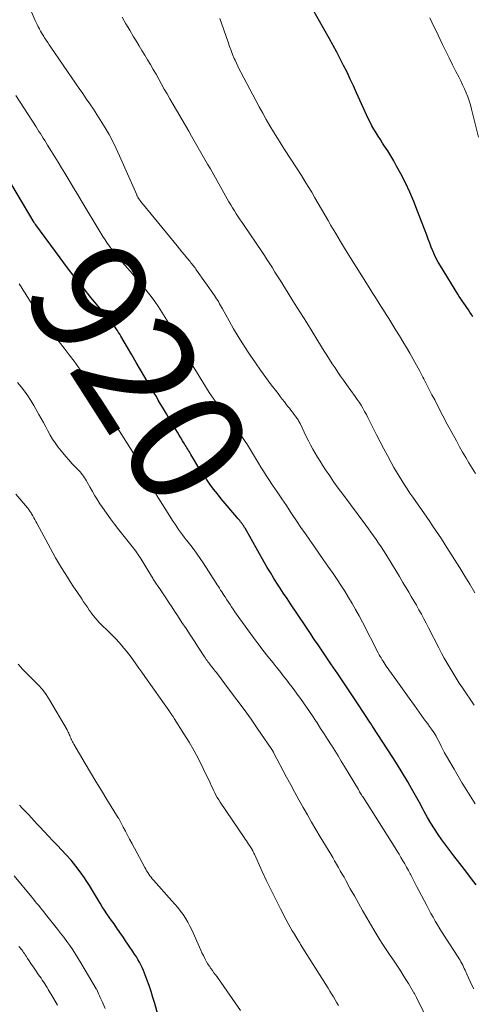
# Model space of a CAD drawing. Units: feet. Extents: x 1980000 to 1985034, y 575000 to 580000.
# Drawn here: x 1981227 to 1981304, y 575096 to 575265 of the extents above; entities that cross this region are included whole.
import ezdxf
from ezdxf.enums import TextEntityAlignment as Align

# ---------------------------------------------------------------- set-up
doc = ezdxf.new("R2010")
doc.units = ezdxf.units.FT
doc.header["$LTSCALE"] = 100
doc.header["$MEASUREMENT"] = 0
for name, color, linetype, lineweight in [('CONTOUR INDEX', 32, 'Continuous', 25), ('CONTOUR INDEX LABEL', 7, 'Continuous', 15), ('CONTOUR INTERMEDIATE', 40, 'Continuous', 15)]:
    doc.layers.add(name, color=color, linetype=linetype, lineweight=lineweight)
doc.styles.add('slant', font='romans.shx', dxfattribs={"oblique": 14.999978})

msp = doc.modelspace()

# ---------------------------------------------------------------- linework, layer by layer
at = {"layer": 'CONTOUR INDEX', "flags": 128}
for points, elevation in [([(1981304.37, 575214.24), (1981304.11, 575214.63), (1981303.85, 575215.02), (1981303.59, 575215.42), (1981303.33, 575215.8), (1981303.06, 575216.19), (1981302.8, 575216.57), (1981302.53, 575216.95), (1981302.27, 575217.34), (1981302.02, 575217.73), (1981301.77, 575218.12), (1981298.79, 575222.98), (1981298.42, 575223.6), (1981298.08, 575224.24), (1981297.77, 575224.88), (1981297.49, 575225.55), (1981297.22, 575226.21), (1981296.95, 575226.88), (1981296.69, 575227.56), (1981296.43, 575228.23), (1981294.87, 575232.37), (1981294.21, 575234), (1981293.52, 575235.62), (1981292.77, 575237.2), (1981291.97, 575238.77), (1981291.27, 575240.11), (1981290.79, 575240.99), (1981290.28, 575241.86), (1981289.75, 575242.71), (1981289.21, 575243.55), (1981288.87, 575244.05), (1981288.48, 575244.64), (1981288.1, 575245.23), (1981287.74, 575245.82), (1981287.38, 575246.42), (1981287.04, 575247.03), (1981286.71, 575247.65), (1981286.4, 575248.28), (1981286.11, 575248.91), (1981284.41, 575252.69), (1981283.87, 575253.87), (1981283.32, 575255.04), (1981282.76, 575256.21), (1981282.18, 575257.37), (1981281.59, 575258.52), (1981280.99, 575259.67), (1981280.38, 575260.81), (1981279.75, 575261.94), (1981276.86, 575267.09)], 940), ([(1981304.91, 575116.69), (1981304.13, 575117.77), (1981303.33, 575118.83), (1981302.52, 575119.88), (1981301.1, 575121.68), (1981300.4, 575122.59), (1981299.71, 575123.5), (1981299.04, 575124.43), (1981298.39, 575125.37), (1981297.76, 575126.33), (1981297.15, 575127.3), (1981296.57, 575128.28), (1981296.02, 575129.28), (1981295.82, 575129.66), (1981295.17, 575130.85), (1981294.51, 575132.04), (1981293.84, 575133.23), (1981293.17, 575134.4), (1981293, 575134.69), (1981292.22, 575136.01), (1981291.43, 575137.31), (1981290.62, 575138.6), (1981289.79, 575139.88), (1981287.18, 575143.85), (1981287.17, 575143.87), (1981287.16, 575143.9), (1981287.14, 575143.92), (1981287.13, 575143.94), (1981287.08, 575144.02), (1981287.07, 575144.04), (1981287.05, 575144.06), (1981287.04, 575144.08), (1981287.03, 575144.1), (1981286.97, 575144.2), (1981286.93, 575144.26), (1981286.88, 575144.33), (1981286.84, 575144.4), (1981286.8, 575144.46), (1981284.6, 575147.78), (1981283.46, 575149.51), (1981282.31, 575151.23), (1981281.16, 575152.95), (1981280, 575154.66), (1981278.38, 575157.05), (1981278.03, 575157.57), (1981277.68, 575158.09), (1981277.32, 575158.62), (1981276.97, 575159.14), (1981276.62, 575159.67), (1981276.27, 575160.19), (1981275.92, 575160.72), (1981275.57, 575161.24), (1981273.06, 575164.97), (1981272.47, 575165.85), (1981271.88, 575166.73), (1981271.31, 575167.62), (1981270.73, 575168.51), (1981270.17, 575169.4), (1981269.62, 575170.31), (1981269.08, 575171.22), (1981268.55, 575172.13), (1981265.28, 575177.92), (1981265.2, 575178.04), (1981265.13, 575178.17), (1981265.06, 575178.29), (1981264.98, 575178.41), (1981264.91, 575178.53), (1981264.83, 575178.65), (1981264.74, 575178.77), (1981264.65, 575178.88), (1981264.52, 575179.05), (1981264.37, 575179.25), (1981264.21, 575179.44), (1981264.05, 575179.63), (1981263.89, 575179.83), (1981261.2, 575183), (1981260.53, 575183.82), (1981259.88, 575184.65), (1981259.25, 575185.51), (1981258.65, 575186.38), (1981258.41, 575186.73), (1981257.94, 575187.44), (1981257.48, 575188.15), (1981257.03, 575188.87), (1981256.59, 575189.59), (1981256, 575190.57), (1981255.86, 575190.81), (1981255.72, 575191.04), (1981255.58, 575191.28), (1981255.44, 575191.51), (1981255.3, 575191.75), (1981255.16, 575191.99), (1981255.02, 575192.22), (1981254.88, 575192.45), (1981254.57, 575192.96), (1981254.27, 575193.44), (1981253.98, 575193.93), (1981253.68, 575194.41), (1981253.39, 575194.9), (1981252.14, 575196.96), (1981251.79, 575197.55), (1981251.44, 575198.14), (1981251.09, 575198.74), (1981250.74, 575199.34), (1981250.4, 575199.94), (1981250.06, 575200.53), (1981249.71, 575201.13), (1981249.36, 575201.72), (1981248.11, 575203.84), (1981247.36, 575205.13), (1981246.6, 575206.41), (1981245.85, 575207.69), (1981245.09, 575208.98), (1981243.95, 575210.92), (1981243.77, 575211.23), (1981243.58, 575211.54), (1981243.38, 575211.85), (1981243.19, 575212.15), (1981242.98, 575212.45), (1981242.77, 575212.75), (1981242.55, 575213.04), (1981242.33, 575213.32), (1981242.18, 575213.5), (1981241.88, 575213.87), (1981241.58, 575214.24), (1981241.27, 575214.61), (1981240.97, 575214.98), (1981238.85, 575217.57), (1981237.49, 575219.25), (1981236.16, 575220.94), (1981234.85, 575222.64), (1981233.56, 575224.36), (1981229.38, 575230.01), (1981229.34, 575230.07), (1981229.3, 575230.12), (1981229.27, 575230.18), (1981229.23, 575230.23), (1981229.17, 575230.32), (1981229.11, 575230.42), (1981223.22, 575240.27)], 920), ([(1981250.47, 575093.81), (1981249.78, 575096.34), (1981249.48, 575097.39), (1981249.16, 575098.43), (1981248.81, 575099.46), (1981248.44, 575100.48), (1981248.05, 575101.53), (1981247.85, 575102.02), (1981247.64, 575102.5), (1981247.4, 575102.98), (1981247.16, 575103.45), (1981246.9, 575103.91), (1981246.63, 575104.36), (1981246.34, 575104.81), (1981246.05, 575105.25), (1981245.9, 575105.47), (1981245.53, 575106.01), (1981245.16, 575106.56), (1981244.79, 575107.11), (1981244.42, 575107.66), (1981244.02, 575108.25), (1981243.82, 575108.55), (1981243.62, 575108.84), (1981243.42, 575109.13), (1981243.21, 575109.42), (1981243.01, 575109.71), (1981242.8, 575110), (1981242.59, 575110.29), (1981242.39, 575110.58), (1981241.96, 575111.17), (1981241.55, 575111.76), (1981241.15, 575112.35), (1981240.77, 575112.96), (1981240.4, 575113.58), (1981240.13, 575114.05), (1981239.62, 575114.91), (1981239.11, 575115.76), (1981238.58, 575116.6), (1981238.04, 575117.44), (1981237.74, 575117.9), (1981237.02, 575118.94), (1981236.26, 575119.95), (1981235.45, 575120.93), (1981234.61, 575121.87), (1981233.07, 575123.5), (1981232.33, 575124.29), (1981231.58, 575125.08), (1981230.84, 575125.87), (1981230.1, 575126.66), (1981229.63, 575127.16), (1981229.13, 575127.7), (1981228.62, 575128.24), (1981228.12, 575128.78), (1981227.62, 575129.32), (1981227.11, 575129.85), (1981226.6, 575130.38)], 900)]:
    msp.add_lwpolyline(points, dxfattribs=dict(at, elevation=elevation))
at = {"layer": 'CONTOUR INTERMEDIATE', "flags": 128}
for points, elevation in [([(1981304.55, 575147.57), (1981302.57, 575150.51), (1981302.01, 575151.34), (1981301.47, 575152.18), (1981300.95, 575153.03), (1981300.43, 575153.89), (1981299.93, 575154.76), (1981299.44, 575155.63), (1981298.97, 575156.51), (1981298.5, 575157.4), (1981296.74, 575160.84), (1981296.34, 575161.62), (1981295.93, 575162.39), (1981295.51, 575163.17), (1981295.09, 575163.94), (1981294.66, 575164.7), (1981294.22, 575165.46), (1981293.78, 575166.22), (1981293.34, 575166.98), (1981292.35, 575168.64), (1981291.74, 575169.67), (1981291.12, 575170.69), (1981290.5, 575171.71), (1981289.87, 575172.73), (1981289.41, 575173.48), (1981289.01, 575174.12), (1981288.6, 575174.76), (1981288.18, 575175.39), (1981287.75, 575176.01), (1981287.31, 575176.63), (1981286.87, 575177.24), (1981286.43, 575177.85), (1981285.98, 575178.46), (1981282.02, 575183.8), (1981281.26, 575184.83), (1981280.52, 575185.87), (1981279.8, 575186.92), (1981279.08, 575187.98), (1981278.57, 575188.75), (1981278.13, 575189.43), (1981277.7, 575190.12), (1981277.29, 575190.82), (1981276.89, 575191.53), (1981276.51, 575192.24), (1981276.13, 575192.96), (1981275.77, 575193.69), (1981275.41, 575194.42), (1981274.71, 575195.9), (1981274.63, 575196.06), (1981274.54, 575196.22), (1981274.46, 575196.39), (1981274.36, 575196.54), (1981274.27, 575196.7), (1981274.17, 575196.85), (1981274.06, 575197), (1981273.95, 575197.15), (1981273.66, 575197.53), (1981273.4, 575197.86), (1981273.15, 575198.19), (1981272.89, 575198.52), (1981272.63, 575198.85), (1981272.4, 575199.14), (1981272.03, 575199.62), (1981271.66, 575200.09), (1981271.29, 575200.57), (1981270.93, 575201.05), (1981269.78, 575202.56), (1981268.85, 575203.81), (1981267.94, 575205.06), (1981267.05, 575206.33), (1981266.18, 575207.62), (1981265.71, 575208.31), (1981264.89, 575209.58), (1981264.08, 575210.87), (1981263.31, 575212.18), (1981262.56, 575213.51), (1981261.42, 575215.58), (1981261.26, 575215.88), (1981261.09, 575216.17), (1981260.92, 575216.46), (1981260.75, 575216.75), (1981260.58, 575217.04), (1981260.4, 575217.33), (1981260.21, 575217.61), (1981260.02, 575217.89), (1981256.97, 575222.24), (1981256.84, 575222.42), (1981256.7, 575222.61), (1981256.56, 575222.8), (1981256.42, 575222.98), (1981256.28, 575223.16), (1981256.14, 575223.34), (1981255.99, 575223.52), (1981255.85, 575223.7), (1981255.3, 575224.35), (1981254.88, 575224.86), (1981254.46, 575225.37), (1981254.04, 575225.88), (1981253.62, 575226.39), (1981247.84, 575233.46), (1981247.69, 575233.65), (1981247.54, 575233.84), (1981247.4, 575234.03), (1981247.25, 575234.23), (1981247.08, 575234.46), (1981247.02, 575234.54), (1981246.97, 575234.62), (1981246.92, 575234.71), (1981246.87, 575234.79), (1981246.83, 575234.88), (1981246.78, 575234.97), (1981246.74, 575235.06), (1981246.7, 575235.14), (1981243.74, 575241.88), (1981243.17, 575243.1), (1981242.58, 575244.31), (1981241.95, 575245.5), (1981241.28, 575246.68), (1981241.01, 575247.14), (1981240.45, 575248.06), (1981239.88, 575248.98), (1981239.28, 575249.88), (1981238.67, 575250.77), (1981238.05, 575251.66), (1981237.43, 575252.55), (1981236.82, 575253.44), (1981236.21, 575254.33), (1981231.97, 575260.53), (1981231.7, 575260.93), (1981231.43, 575261.33), (1981231.17, 575261.74), (1981230.9, 575262.14), (1981230.77, 575262.34), (1981230.58, 575262.65), (1981230.39, 575262.97), (1981230.21, 575263.29), (1981230.03, 575263.61), (1981230, 575263.67), (1981229.81, 575264.02), (1981229.64, 575264.38), (1981229.47, 575264.74), (1981229.3, 575265.11), (1981227.99, 575268.17)], 928), ([(1981304.69, 575166.87), (1981303.85, 575168.31), (1981302.99, 575169.73), (1981302.11, 575171.14), (1981299.91, 575174.61), (1981299.43, 575175.37), (1981298.94, 575176.12), (1981298.45, 575176.86), (1981297.95, 575177.61), (1981297.45, 575178.35), (1981296.95, 575179.09), (1981296.44, 575179.82), (1981295.93, 575180.56), (1981294.54, 575182.54), (1981294.05, 575183.26), (1981293.56, 575183.97), (1981293.08, 575184.69), (1981292.6, 575185.41), (1981292.14, 575186.14), (1981291.68, 575186.88), (1981291.24, 575187.62), (1981290.81, 575188.37), (1981290.34, 575189.22), (1981289.7, 575190.4), (1981289.06, 575191.59), (1981288.44, 575192.79), (1981287.83, 575193.99), (1981286.64, 575196.4), (1981286.36, 575196.94), (1981286.08, 575197.48), (1981285.78, 575198), (1981285.48, 575198.53), (1981285.17, 575199.05), (1981284.84, 575199.56), (1981284.5, 575200.06), (1981284.15, 575200.55), (1981282.65, 575202.63), (1981282.15, 575203.33), (1981281.66, 575204.03), (1981281.18, 575204.74), (1981280.71, 575205.45), (1981280.24, 575206.17), (1981279.78, 575206.89), (1981279.32, 575207.62), (1981278.87, 575208.35), (1981277.78, 575210.11), (1981276.79, 575211.72), (1981275.79, 575213.32), (1981274.79, 575214.93), (1981273.78, 575216.53), (1981271.73, 575219.8), (1981271.29, 575220.5), (1981270.85, 575221.21), (1981270.41, 575221.92), (1981269.97, 575222.63), (1981269.53, 575223.33), (1981269.08, 575224.03), (1981268.63, 575224.73), (1981268.16, 575225.42), (1981265.11, 575229.9), (1981264.77, 575230.4), (1981264.43, 575230.9), (1981264.1, 575231.4), (1981263.77, 575231.9), (1981263.45, 575232.41), (1981263.13, 575232.92), (1981262.82, 575233.44), (1981262.52, 575233.96), (1981259.32, 575239.61), (1981258.86, 575240.42), (1981258.4, 575241.23), (1981257.94, 575242.04), (1981257.48, 575242.84), (1981257.02, 575243.65), (1981256.55, 575244.46), (1981256.09, 575245.26), (1981255.62, 575246.07), (1981252.38, 575251.64), (1981251.9, 575252.48), (1981251.42, 575253.32), (1981250.95, 575254.16), (1981250.48, 575255.01), (1981250.47, 575255.04), (1981250.01, 575255.87), (1981249.54, 575256.7), (1981249.06, 575257.52), (1981248.57, 575258.33), (1981248.08, 575259.15), (1981247.58, 575259.96), (1981247.09, 575260.77), (1981246.59, 575261.58), (1981246.16, 575262.29), (1981245.49, 575263.41), (1981244.84, 575264.54), (1981244.21, 575265.68)], 932), ([(1981304.82, 575187.35), (1981304.25, 575188.25), (1981303.68, 575189.16), (1981303.13, 575190.07), (1981302.59, 575191), (1981302.07, 575191.93), (1981301.52, 575192.92), (1981300.73, 575194.35), (1981299.96, 575195.79), (1981299.2, 575197.23), (1981298.45, 575198.68), (1981297.8, 575199.95), (1981297.33, 575200.86), (1981296.87, 575201.77), (1981296.4, 575202.68), (1981295.93, 575203.59), (1981295.79, 575203.88), (1981295.25, 575204.91), (1981294.69, 575205.94), (1981294.13, 575206.95), (1981293.55, 575207.97), (1981292.96, 575208.97), (1981292.36, 575209.98), (1981291.76, 575210.97), (1981291.14, 575211.96), (1981289.92, 575213.91), (1981289.47, 575214.64), (1981289.02, 575215.36), (1981288.56, 575216.08), (1981288.11, 575216.8), (1981287.65, 575217.53), (1981287.19, 575218.25), (1981286.74, 575218.97), (1981286.28, 575219.69), (1981283.34, 575224.38), (1981282.49, 575225.75), (1981281.65, 575227.13), (1981280.83, 575228.52), (1981280.01, 575229.92), (1981279.52, 575230.78), (1981278.96, 575231.75), (1981278.4, 575232.72), (1981277.84, 575233.68), (1981277.27, 575234.65), (1981276.7, 575235.61), (1981276.12, 575236.57), (1981275.53, 575237.52), (1981274.93, 575238.47), (1981272.15, 575242.79), (1981271.49, 575243.84), (1981270.83, 575244.9), (1981270.18, 575245.96), (1981269.54, 575247.03), (1981268.91, 575248.1), (1981268.3, 575249.18), (1981267.7, 575250.27), (1981267.11, 575251.36), (1981264.54, 575256.24), (1981264.28, 575256.74), (1981264.03, 575257.24), (1981263.8, 575257.76), (1981263.57, 575258.27), (1981263.43, 575258.6), (1981263.15, 575259.28), (1981262.88, 575259.97), (1981262.62, 575260.66), (1981262.37, 575261.36), (1981260.97, 575265.42)], 936), ([(1981305.34, 575245.08), (1981304.13, 575249.87), (1981303.93, 575250.59), (1981303.71, 575251.3), (1981303.46, 575252), (1981303.19, 575252.7), (1981302.9, 575253.38), (1981302.59, 575254.06), (1981302.27, 575254.73), (1981301.93, 575255.4), (1981301.43, 575256.36), (1981300.84, 575257.51), (1981300.27, 575258.66), (1981299.7, 575259.82), (1981299.14, 575260.98), (1981298.74, 575261.82), (1981298.39, 575262.57), (1981298.03, 575263.31), (1981297.67, 575264.05), (1981297.31, 575264.79), (1981296.94, 575265.53)], 944), ([(1981304.73, 575130.62), (1981303.01, 575133.39), (1981302.53, 575134.18), (1981302.06, 575134.97), (1981301.59, 575135.76), (1981301.12, 575136.56), (1981299.83, 575138.82), (1981299.5, 575139.39), (1981299.19, 575139.97), (1981298.89, 575140.55), (1981298.6, 575141.13), (1981298.08, 575142.2), (1981298.05, 575142.26), (1981298.02, 575142.31), (1981297.99, 575142.37), (1981297.96, 575142.43), (1981297.92, 575142.49), (1981297.89, 575142.54), (1981297.85, 575142.6), (1981297.82, 575142.65), (1981297.25, 575143.44), (1981296.93, 575143.89), (1981296.61, 575144.33), (1981296.29, 575144.78), (1981295.96, 575145.23), (1981294.31, 575147.53), (1981293.44, 575148.74), (1981292.57, 575149.95), (1981291.71, 575151.16), (1981290.84, 575152.38), (1981289.5, 575154.26), (1981289.31, 575154.53), (1981289.13, 575154.81), (1981288.95, 575155.09), (1981288.77, 575155.37), (1981288.61, 575155.66), (1981288.44, 575155.94), (1981288.28, 575156.23), (1981288.13, 575156.53), (1981285.39, 575161.83), (1981284.82, 575162.9), (1981284.24, 575163.97), (1981283.63, 575165.02), (1981283.02, 575166.07), (1981282.38, 575167.11), (1981281.73, 575168.14), (1981281.06, 575169.15), (1981280.37, 575170.15), (1981279.47, 575171.45), (1981278.7, 575172.55), (1981277.93, 575173.65), (1981277.16, 575174.75), (1981276.39, 575175.86), (1981275.63, 575176.96), (1981274.87, 575178.07), (1981274.12, 575179.19), (1981273.37, 575180.3), (1981273.14, 575180.66), (1981272.36, 575181.83), (1981271.58, 575183.01), (1981270.79, 575184.18), (1981270, 575185.35), (1981269.35, 575186.32), (1981268.89, 575187.01), (1981268.44, 575187.71), (1981268, 575188.41), (1981267.57, 575189.11), (1981267.06, 575189.96), (1981266.89, 575190.25), (1981266.72, 575190.53), (1981266.56, 575190.82), (1981266.39, 575191.11), (1981266.22, 575191.39), (1981266.05, 575191.68), (1981265.87, 575191.96), (1981265.69, 575192.23), (1981265.16, 575193), (1981264.71, 575193.66), (1981264.24, 575194.31), (1981263.77, 575194.96), (1981263.3, 575195.6), (1981260.2, 575199.71), (1981260.06, 575199.9), (1981259.92, 575200.09), (1981259.78, 575200.28), (1981259.65, 575200.47), (1981259.51, 575200.67), (1981259.38, 575200.86), (1981259.26, 575201.06), (1981259.13, 575201.26), (1981256.97, 575204.78), (1981256.23, 575206), (1981255.49, 575207.24), (1981254.77, 575208.48), (1981254.05, 575209.73), (1981253.17, 575211.3), (1981252.9, 575211.77), (1981252.64, 575212.24), (1981252.38, 575212.7), (1981252.12, 575213.17), (1981251.86, 575213.64), (1981251.59, 575214.1), (1981251.31, 575214.55), (1981251.02, 575215.01), (1981250.41, 575215.94), (1981249.79, 575216.85), (1981249.16, 575217.73), (1981248.48, 575218.6), (1981247.79, 575219.44), (1981245.56, 575222.04), (1981245.1, 575222.57), (1981244.64, 575223.1), (1981244.19, 575223.63), (1981243.73, 575224.16), (1981243.7, 575224.19), (1981243.26, 575224.71), (1981242.84, 575225.24), (1981242.43, 575225.78), (1981242.03, 575226.33), (1981241.65, 575226.89), (1981241.27, 575227.45), (1981240.91, 575228.03), (1981240.55, 575228.61), (1981237.19, 575234.2), (1981236.53, 575235.29), (1981235.86, 575236.39), (1981235.2, 575237.48), (1981234.53, 575238.58), (1981234.34, 575238.9), (1981233.77, 575239.83), (1981233.2, 575240.76), (1981232.63, 575241.7), (1981232.06, 575242.63), (1981231.4, 575243.7), (1981231.15, 575244.09), (1981230.91, 575244.49), (1981230.66, 575244.88), (1981230.42, 575245.27), (1981230.17, 575245.67), (1981229.92, 575246.06), (1981229.67, 575246.45), (1981229.42, 575246.84), (1981225.98, 575252.23)], 924), ([(1981304.49, 575098.86), (1981304.17, 575099.48), (1981303.86, 575100.1), (1981303.57, 575100.74), (1981303.29, 575101.37), (1981303, 575102.08), (1981302.87, 575102.37), (1981302.74, 575102.65), (1981302.6, 575102.93), (1981302.46, 575103.21), (1981302.31, 575103.49), (1981302.15, 575103.76), (1981301.99, 575104.03), (1981301.82, 575104.3), (1981299.51, 575107.89), (1981299.1, 575108.54), (1981298.69, 575109.19), (1981298.3, 575109.84), (1981297.91, 575110.49), (1981297.52, 575111.15), (1981297.15, 575111.82), (1981296.78, 575112.49), (1981296.43, 575113.17), (1981295.1, 575115.73), (1981294.75, 575116.4), (1981294.4, 575117.07), (1981294.05, 575117.74), (1981293.7, 575118.41), (1981293.59, 575118.62), (1981293.29, 575119.18), (1981292.98, 575119.74), (1981292.67, 575120.3), (1981292.34, 575120.86), (1981292.02, 575121.41), (1981291.68, 575121.96), (1981291.35, 575122.5), (1981291.01, 575123.05), (1981285.52, 575131.74), (1981285.45, 575131.85), (1981285.38, 575131.96), (1981285.31, 575132.07), (1981285.24, 575132.18), (1981285.15, 575132.32), (1981285.04, 575132.51), (1981284.93, 575132.69), (1981284.82, 575132.87), (1981284.71, 575133.06), (1981282.33, 575137.04), (1981281.77, 575137.95), (1981281.22, 575138.87), (1981280.66, 575139.78), (1981280.09, 575140.69), (1981280.04, 575140.76), (1981279.44, 575141.71), (1981278.84, 575142.65), (1981278.23, 575143.58), (1981277.62, 575144.51), (1981277.33, 575144.95), (1981276.83, 575145.71), (1981276.31, 575146.47), (1981275.8, 575147.22), (1981275.28, 575147.98), (1981274.76, 575148.73), (1981274.23, 575149.47), (1981273.68, 575150.21), (1981273.13, 575150.94), (1981273.04, 575151.06), (1981272.44, 575151.84), (1981271.83, 575152.62), (1981271.22, 575153.39), (1981270.6, 575154.16), (1981270.08, 575154.8), (1981269.21, 575155.89), (1981268.35, 575157), (1981267.51, 575158.11), (1981266.68, 575159.24), (1981264.38, 575162.39), (1981264.09, 575162.79), (1981263.81, 575163.19), (1981263.53, 575163.6), (1981263.25, 575164.02), (1981262.97, 575164.43), (1981262.7, 575164.84), (1981262.43, 575165.26), (1981262.15, 575165.67), (1981261.84, 575166.14), (1981261.65, 575166.44), (1981261.46, 575166.73), (1981261.27, 575167.03), (1981261.08, 575167.33), (1981260.89, 575167.62), (1981260.7, 575167.92), (1981260.52, 575168.22), (1981260.33, 575168.51), (1981258.1, 575171.97), (1981257.59, 575172.73), (1981257.07, 575173.48), (1981256.53, 575174.22), (1981255.97, 575174.95), (1981255.52, 575175.52), (1981255.19, 575175.96), (1981254.85, 575176.39), (1981254.52, 575176.83), (1981254.19, 575177.27), (1981253.88, 575177.72), (1981253.56, 575178.17), (1981253.26, 575178.62), (1981252.96, 575179.08), (1981251.12, 575182), (1981250.72, 575182.65), (1981250.32, 575183.29), (1981249.93, 575183.94), (1981249.53, 575184.58), (1981249.07, 575185.35), (1981248.91, 575185.62), (1981248.76, 575185.89), (1981248.61, 575186.16), (1981248.47, 575186.43), (1981248.33, 575186.71), (1981248.19, 575186.98), (1981248.05, 575187.25), (1981247.91, 575187.53), (1981247.46, 575188.39), (1981247.09, 575189.1), (1981246.7, 575189.79), (1981246.3, 575190.48), (1981245.89, 575191.16), (1981243.34, 575195.23), (1981243.27, 575195.34), (1981243.2, 575195.46), (1981243.13, 575195.58), (1981243.06, 575195.69), (1981242.99, 575195.81), (1981242.92, 575195.93), (1981242.86, 575196.05), (1981242.8, 575196.17), (1981242.52, 575196.7), (1981242.31, 575197.09), (1981242.1, 575197.47), (1981241.88, 575197.84), (1981241.65, 575198.21), (1981240.61, 575199.87), (1981239.85, 575201.06), (1981239.06, 575202.23), (1981238.26, 575203.39), (1981237.44, 575204.54), (1981236.78, 575205.45), (1981235.95, 575206.59), (1981235.1, 575207.72), (1981234.25, 575208.84), (1981233.38, 575209.96), (1981232.64, 575210.91), (1981232.15, 575211.55), (1981231.66, 575212.19), (1981231.18, 575212.84), (1981230.7, 575213.49), (1981230.23, 575214.15), (1981229.77, 575214.82), (1981229.33, 575215.49), (1981228.89, 575216.17), (1981227.93, 575217.71), (1981227.58, 575218.26), (1981227.23, 575218.81), (1981226.88, 575219.36), (1981226.52, 575219.9)], 916), ([(1981296.64, 575093.43), (1981294.66, 575097.38), (1981294.6, 575097.5), (1981294.54, 575097.61), (1981294.48, 575097.72), (1981294.43, 575097.84), (1981294.37, 575097.95), (1981294.31, 575098.06), (1981294.24, 575098.18), (1981294.18, 575098.29), (1981293.28, 575099.78), (1981292.86, 575100.49), (1981292.42, 575101.19), (1981291.98, 575101.88), (1981291.52, 575102.56), (1981291.06, 575103.25), (1981290.6, 575103.93), (1981290.14, 575104.61), (1981289.69, 575105.3), (1981289.48, 575105.61), (1981288.93, 575106.45), (1981288.39, 575107.3), (1981287.86, 575108.16), (1981287.35, 575109.02), (1981286.16, 575111.06), (1981285.44, 575112.31), (1981284.73, 575113.55), (1981284.02, 575114.81), (1981283.33, 575116.06), (1981282.57, 575117.44), (1981282.25, 575118.01), (1981281.93, 575118.57), (1981281.61, 575119.14), (1981281.29, 575119.71), (1981280.97, 575120.27), (1981280.64, 575120.84), (1981280.31, 575121.4), (1981279.97, 575121.96), (1981278.18, 575124.95), (1981277.44, 575126.21), (1981276.69, 575127.48), (1981275.96, 575128.75), (1981275.23, 575130.02), (1981274.51, 575131.31), (1981273.8, 575132.59), (1981273.1, 575133.88), (1981272.41, 575135.18), (1981270.17, 575139.45), (1981270.14, 575139.51), (1981270.1, 575139.57), (1981270.07, 575139.63), (1981270.03, 575139.69), (1981270.02, 575139.71), (1981269.99, 575139.76), (1981269.96, 575139.81), (1981269.93, 575139.86), (1981269.9, 575139.91), (1981269.86, 575139.96), (1981269.83, 575140.01), (1981269.8, 575140.06), (1981269.76, 575140.1), (1981267.49, 575143.43), (1981266.3, 575145.13), (1981265.1, 575146.82), (1981263.88, 575148.49), (1981262.63, 575150.15), (1981260.35, 575153.15), (1981260.17, 575153.39), (1981259.98, 575153.64), (1981259.79, 575153.88), (1981259.59, 575154.12), (1981259.52, 575154.21), (1981259.37, 575154.4), (1981259.21, 575154.6), (1981259.06, 575154.8), (1981258.91, 575155.01), (1981258.77, 575155.21), (1981258.62, 575155.42), (1981258.48, 575155.63), (1981258.34, 575155.84), (1981257.23, 575157.54), (1981256.54, 575158.6), (1981255.85, 575159.66), (1981255.15, 575160.72), (1981254.46, 575161.77), (1981253.68, 575162.94), (1981253.18, 575163.7), (1981252.69, 575164.45), (1981252.19, 575165.21), (1981251.69, 575165.96), (1981251.09, 575166.87), (1981250.89, 575167.17), (1981250.69, 575167.47), (1981250.49, 575167.78), (1981250.28, 575168.08), (1981250.1, 575168.34), (1981249.99, 575168.51), (1981249.88, 575168.68), (1981249.76, 575168.84), (1981249.65, 575169.01), (1981249.54, 575169.18), (1981249.43, 575169.35), (1981249.32, 575169.52), (1981249.22, 575169.69), (1981247.43, 575172.63), (1981247.26, 575172.91), (1981247.08, 575173.19), (1981246.9, 575173.46), (1981246.72, 575173.73), (1981246.53, 575174), (1981246.34, 575174.27), (1981246.14, 575174.53), (1981245.94, 575174.79), (1981243.64, 575177.68), (1981242.91, 575178.62), (1981242.19, 575179.57), (1981241.5, 575180.54), (1981240.81, 575181.52), (1981240.39, 575182.15), (1981239.94, 575182.83), (1981239.5, 575183.51), (1981239.09, 575184.22), (1981238.7, 575184.93), (1981238.22, 575185.82), (1981238.07, 575186.09), (1981237.91, 575186.35), (1981237.74, 575186.61), (1981237.57, 575186.87), (1981237.38, 575187.12), (1981237.19, 575187.36), (1981236.98, 575187.59), (1981236.77, 575187.82), (1981236.11, 575188.5), (1981235.56, 575189.07), (1981235.04, 575189.65), (1981234.53, 575190.25), (1981234.03, 575190.86), (1981233.19, 575191.93), (1981232.71, 575192.58), (1981232.26, 575193.24), (1981231.85, 575193.93), (1981231.46, 575194.64), (1981231.09, 575195.35), (1981230.71, 575196.07), (1981230.32, 575196.77), (1981229.93, 575197.48), (1981229.05, 575199), (1981228.55, 575199.84), (1981228.02, 575200.66), (1981227.45, 575201.45), (1981226.85, 575202.22), (1981226.23, 575202.98)], 912), ([(1981281.31, 575095.98), (1981281.01, 575096.48), (1981280.72, 575096.98), (1981280.42, 575097.48), (1981280.12, 575097.98), (1981279.82, 575098.48), (1981279.51, 575098.97), (1981274.81, 575106.49), (1981274.75, 575106.58), (1981274.7, 575106.67), (1981274.65, 575106.75), (1981274.59, 575106.84), (1981274.54, 575106.93), (1981274.48, 575107.01), (1981274.43, 575107.1), (1981274.37, 575107.19), (1981273.74, 575108.24), (1981273.38, 575108.85), (1981273.03, 575109.47), (1981272.68, 575110.1), (1981272.34, 575110.73), (1981271.35, 575112.62), (1981270.53, 575114.21), (1981269.74, 575115.8), (1981268.97, 575117.41), (1981268.22, 575119.03), (1981266.88, 575121.97), (1981266.78, 575122.17), (1981266.69, 575122.36), (1981266.59, 575122.56), (1981266.49, 575122.75), (1981266.48, 575122.77), (1981266.38, 575122.95), (1981266.27, 575123.13), (1981266.17, 575123.3), (1981266.05, 575123.47), (1981265.89, 575123.71), (1981265.7, 575124), (1981265.5, 575124.29), (1981265.3, 575124.58), (1981265.11, 575124.87), (1981261, 575130.93), (1981260.75, 575131.32), (1981260.51, 575131.71), (1981260.29, 575132.12), (1981260.07, 575132.53), (1981259.87, 575132.95), (1981259.67, 575133.36), (1981259.47, 575133.78), (1981259.27, 575134.2), (1981258.08, 575136.71), (1981257.32, 575138.23), (1981256.53, 575139.72), (1981255.69, 575141.19), (1981254.8, 575142.63), (1981253.11, 575145.29), (1981253.05, 575145.39), (1981252.98, 575145.49), (1981252.92, 575145.59), (1981252.86, 575145.69), (1981252.84, 575145.71), (1981252.78, 575145.8), (1981252.73, 575145.88), (1981252.67, 575145.97), (1981252.61, 575146.06), (1981252.55, 575146.15), (1981252.49, 575146.24), (1981252.43, 575146.32), (1981252.37, 575146.41), (1981248.1, 575152.46), (1981247.58, 575153.2), (1981247.05, 575153.93), (1981246.52, 575154.67), (1981246, 575155.4), (1981245.72, 575155.79), (1981245.32, 575156.32), (1981244.92, 575156.85), (1981244.5, 575157.37), (1981244.07, 575157.88), (1981243.62, 575158.38), (1981243.17, 575158.87), (1981242.71, 575159.35), (1981242.23, 575159.81), (1981241.38, 575160.64), (1981241, 575161.01), (1981240.63, 575161.38), (1981240.27, 575161.76), (1981239.91, 575162.15), (1981239.57, 575162.55), (1981239.24, 575162.96), (1981238.92, 575163.38), (1981238.61, 575163.8), (1981238.56, 575163.88), (1981238.23, 575164.36), (1981237.91, 575164.83), (1981237.58, 575165.31), (1981237.26, 575165.79), (1981236.4, 575167.07), (1981235.86, 575167.88), (1981235.33, 575168.69), (1981234.8, 575169.51), (1981234.28, 575170.33), (1981233.77, 575171.16), (1981233.27, 575172), (1981232.79, 575172.85), (1981232.31, 575173.7), (1981229.57, 575178.8), (1981229.4, 575179.11), (1981229.22, 575179.43), (1981229.04, 575179.74), (1981228.86, 575180.06), (1981228.65, 575180.42), (1981228.57, 575180.55), (1981228.49, 575180.68), (1981228.41, 575180.81), (1981228.33, 575180.93), (1981228.24, 575181.06), (1981228.15, 575181.18), (1981228.05, 575181.3), (1981227.96, 575181.41), (1981225.98, 575183.76)], 908), ([(1981264.47, 575095.16), (1981260.73, 575100.56), (1981260.47, 575100.92), (1981260.21, 575101.29), (1981259.94, 575101.64), (1981259.67, 575102), (1981259.4, 575102.36), (1981259.15, 575102.73), (1981258.91, 575103.1), (1981258.69, 575103.49), (1981258.61, 575103.63), (1981258.36, 575104.09), (1981258.12, 575104.56), (1981257.89, 575105.03), (1981257.67, 575105.51), (1981256.13, 575108.97), (1981255.81, 575109.65), (1981255.45, 575110.32), (1981255.06, 575110.97), (1981254.64, 575111.61), (1981254.19, 575112.22), (1981253.72, 575112.83), (1981253.24, 575113.42), (1981252.74, 575113.99), (1981249.59, 575117.5), (1981249.37, 575117.76), (1981249.16, 575118.02), (1981248.96, 575118.28), (1981248.76, 575118.56), (1981248.58, 575118.84), (1981248.4, 575119.12), (1981248.23, 575119.41), (1981248.06, 575119.7), (1981245.85, 575123.85), (1981245.48, 575124.55), (1981245.11, 575125.24), (1981244.75, 575125.94), (1981244.38, 575126.64), (1981243.68, 575128), (1981243.67, 575128.02), (1981243.66, 575128.03), (1981243.65, 575128.05), (1981243.64, 575128.07), (1981243.58, 575128.15), (1981243.51, 575128.23), (1981241.59, 575131.34), (1981240.64, 575132.89), (1981239.7, 575134.45), (1981238.77, 575136.01), (1981237.85, 575137.57), (1981235.91, 575140.86), (1981235.8, 575141.07), (1981235.68, 575141.27), (1981235.58, 575141.48), (1981235.48, 575141.69), (1981235.47, 575141.71), (1981235.38, 575141.92), (1981235.29, 575142.12), (1981235.2, 575142.33), (1981235.12, 575142.54), (1981235.04, 575142.74), (1981234.95, 575142.95), (1981234.84, 575143.15), (1981234.74, 575143.34), (1981231.73, 575148.47), (1981231.15, 575149.37), (1981230.52, 575150.24), (1981229.81, 575151.05), (1981229.06, 575151.82), (1981228.32, 575152.52), (1981227.91, 575152.92), (1981227.51, 575153.32), (1981227.12, 575153.74), (1981226.74, 575154.16), (1981226.37, 575154.6)], 904), ([(1981241.3, 575095.47), (1981240.74, 575096.71), (1981240.59, 575097.03), (1981240.44, 575097.35), (1981240.3, 575097.68), (1981240.15, 575098), (1981239.89, 575098.61), (1981239.88, 575098.63), (1981239.87, 575098.65), (1981239.86, 575098.67), (1981239.85, 575098.69), (1981239.8, 575098.78), (1981239.79, 575098.8), (1981239.78, 575098.82), (1981239.77, 575098.84), (1981239.76, 575098.86), (1981237.12, 575103.33), (1981236.67, 575104.08), (1981236.2, 575104.83), (1981235.71, 575105.56), (1981235.21, 575106.29), (1981234.69, 575107), (1981234.17, 575107.71), (1981233.64, 575108.41), (1981233.09, 575109.11), (1981231.05, 575111.69), (1981230.76, 575112.06), (1981230.46, 575112.42), (1981230.17, 575112.78), (1981229.88, 575113.15), (1981229.58, 575113.51), (1981229.29, 575113.87), (1981228.99, 575114.23), (1981228.7, 575114.59), (1981225.67, 575118.25)], 896), ([(1981233.1, 575096.04), (1981232.45, 575097.17), (1981231.51, 575098.76), (1981231.32, 575099.08), (1981231.12, 575099.41), (1981230.91, 575099.72), (1981230.7, 575100.04), (1981230.49, 575100.35), (1981230.28, 575100.67), (1981230.06, 575100.98), (1981229.85, 575101.29), (1981229.09, 575102.39), (1981228.81, 575102.81), (1981228.53, 575103.23), (1981228.26, 575103.65), (1981227.99, 575104.07), (1981227.73, 575104.48), (1981227.59, 575104.7), (1981227.45, 575104.92), (1981227.3, 575105.13), (1981227.15, 575105.34), (1981226.99, 575105.55), (1981226.83, 575105.76), (1981226.67, 575105.96), (1981226.5, 575106.16)], 892)]:
    msp.add_lwpolyline(points, dxfattribs=dict(at, elevation=elevation))

# ---------------------------------------------------------------- texts
at = {"layer": 'CONTOUR INDEX LABEL', "style": 'slant', "oblique": 15}
msp.add_text('920', height=20, rotation=302.5593, dxfattribs=at).set_placement((1981247.12, 575204.51, 920), align=Align.MIDDLE_CENTER)

doc.saveas('drawing.dxf')
